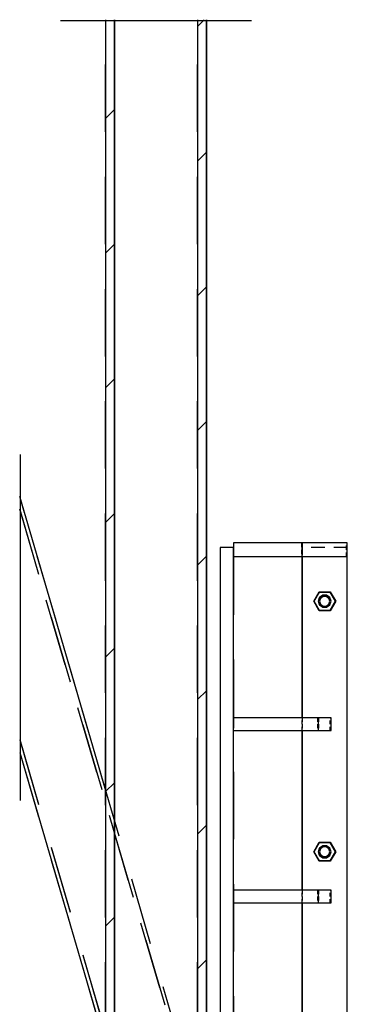
# Model space of a CAD drawing. Units: millimetres. Extents: x -630 to 630, y -446 to 452.
# Drawn here: x -239 to -224, y 347 to 391 of the extents above; entities that cross this region are included whole.
import ezdxf

# ---------------------------------------------------------------- set-up
doc = ezdxf.new("R2010")
doc.units = ezdxf.units.MM
doc.header["$LTSCALE"] = 25
doc.linetypes.add('HIDDEN', pattern=[1, 0.6, -0.4])
doc.layers.add('3_Pièces', color=7, linetype='Continuous')
doc.layers.add('5_Boulons', color=7, linetype='Continuous')

# ---------------------------------------------------------------- blocks, each defined once
blk = doc.blocks.new('BL1649059847_01817')
at = {"layer": '3_Pièces', "color": 242, "linetype": 'Continuous', "true_color": 0xd91744}
blk.add_lwpolyline([(-239.004, 355.957), (-239.004, 371.374)], dxfattribs=at)
blk = doc.blocks.new('BL1649059847_01818')
at = {"layer": '3_Pièces', "color": 242, "linetype": 'Continuous', "true_color": 0xd91744}
for points in [[(-237.232, 390.715), (-228.727, 390.715)], [(-237.232, 290.791), (-228.727, 290.791)]]:
    blk.add_lwpolyline(points, dxfattribs=at)
blk = doc.blocks.new('BL1649059847_01832')
at = {"layer": '3_Pièces', "color": 174, "linetype": 'HIDDEN', "ltscale": 0.2, "true_color": 0x0f01b2}
for points in [[(-229.01, 335.178), (-239.044, 369.511)], [(-231.409, 342.811), (-239.044, 368.94)], [(-239.044, 368.93), (-231.409, 342.811)], [(-239.044, 358.674), (-234.173, 342.003)], [(-239.044, 358.664), (-231.93, 334.325)], [(-239.044, 358.104), (-234.327, 341.959)]]:
    blk.add_lwpolyline(points, dxfattribs=at)
at = {"layer": '3_Pièces', "color": 174, "linetype": 'Continuous', "true_color": 0x0f01b2}
for points in [[(-235.229, 356.445), (-239.044, 369.5)], [(-239.044, 358.094), (-235.229, 345.039)], [(-229.427, 336.595), (-229.524, 336.927)]]:
    blk.add_lwpolyline(points, dxfattribs=at)
at = {"layer": '3_Pièces', "color": 174, "linetype": 'HIDDEN', "ltscale": 0.064189, "true_color": 0x0f01b2}
blk.add_lwpolyline([(-235.229, 345.039), (-234.327, 341.959)], dxfattribs=at)
at = {"layer": '3_Pièces', "color": 174, "linetype": 'HIDDEN', "ltscale": 0.0032, "true_color": 0x0f01b2}
for points in [[(-231.256, 342.856), (-231.409, 342.811)], [(-234.173, 342.003), (-234.327, 341.959)]]:
    blk.add_lwpolyline(points, dxfattribs=at)
at = {"layer": '3_Pièces', "color": 174, "linetype": 'HIDDEN', "ltscale": 0.159998, "true_color": 0x0f01b2}
blk.add_lwpolyline([(-231.409, 342.811), (-229.165, 335.133)], dxfattribs=at)
at = {"layer": '3_Pièces', "color": 174, "linetype": 'HIDDEN', "ltscale": 0.123545, "true_color": 0x0f01b2}
blk.add_lwpolyline([(-229.524, 336.927), (-231.256, 342.856)], dxfattribs=at)
at = {"layer": '3_Pièces', "color": 174, "linetype": 'HIDDEN', "ltscale": 0.16, "true_color": 0x0f01b2}
blk.add_lwpolyline([(-234.327, 341.959), (-232.083, 334.28)], dxfattribs=at)
at = {"layer": '3_Pièces', "color": 174, "linetype": 'HIDDEN', "ltscale": 0.057576, "true_color": 0x0f01b2}
blk.add_lwpolyline([(-229.166, 335.133), (-231.929, 334.325)], dxfattribs=at)
at = {"layer": '3_Pièces', "color": 174, "linetype": 'HIDDEN', "ltscale": 3.05176e-05, "true_color": 0x0f01b2}
blk.add_lwpolyline([(-229.165, 335.133), (-229.163, 335.133)], dxfattribs=at)
at = {"layer": '3_Pièces', "color": 174, "linetype": 'HIDDEN', "ltscale": 0.003143, "true_color": 0x0f01b2}
for points in [[(-229.163, 335.133), (-229.013, 335.178)], [(-231.93, 334.325), (-232.081, 334.28)]]:
    blk.add_lwpolyline(points, dxfattribs=at)
at = {"layer": '3_Pièces', "color": 174, "linetype": 'HIDDEN', "ltscale": 3.35693e-05, "true_color": 0x0f01b2}
for points in [[(-229.01, 335.178), (-229.011, 335.178)], [(-232.084, 334.28), (-232.083, 334.28)]]:
    blk.add_lwpolyline(points, dxfattribs=at)
at = {"layer": '3_Pièces', "color": 174, "linetype": 'HIDDEN', "ltscale": 2.89917e-05, "true_color": 0x0f01b2}
blk.add_lwpolyline([(-232.083, 334.28), (-232.081, 334.28)], dxfattribs=at)
blk = doc.blocks.new('BL1649059847_01845')
at = {"layer": '3_Pièces', "color": 99, "linetype": 'Continuous', "true_color": 0x256825}
for points in [[(-235.232, 390.755), (-235.232, 290.751)], [(-234.832, 390.755), (-234.832, 290.751)], [(-234.828, 290.751), (-234.828, 390.755)], [(-231.132, 390.755), (-231.132, 290.751)], [(-230.732, 390.755), (-230.732, 290.751)], [(-230.727, 290.751), (-230.727, 390.755)]]:
    blk.add_lwpolyline(points, dxfattribs=at)
at = {"layer": '3_Pièces', "color": 99, "linetype": 'HIDDEN', "ltscale": 0.2, "true_color": 0x256825}
for points in [[(-235.227, 290.751), (-235.227, 390.755)], [(-231.128, 290.751), (-231.128, 390.755)]]:
    blk.add_lwpolyline(points, dxfattribs=at)
blk = doc.blocks.new('BL1649059847_01856')
at = {"layer": '5_Boulons', "color": 242, "linetype": 'Continuous', "true_color": 0xd91744}
for points in [[(-225.715, 365.26), (-225.225, 365.26), (-224.98, 364.835), (-225.225, 364.411), (-225.715, 364.411), (-225.96, 364.835), (-225.715, 365.26)], [(-225.706, 365.24), (-225.238, 365.24), (-225.005, 364.835), (-225.238, 364.431), (-225.706, 364.431), (-225.939, 364.835), (-225.706, 365.24)], [(-225.697, 364.671), (-225.557, 364.569), (-225.384, 364.569), (-225.244, 364.671), (-225.19, 364.835), (-225.244, 365), (-225.384, 365.102), (-225.557, 365.102), (-225.697, 365)], [(-225.697, 365), (-225.699, 365), (-225.752, 364.835)], [(-225.752, 364.835), (-225.699, 364.671), (-225.697, 364.671), (-225.75, 364.835)], [(-225.75, 364.835), (-225.697, 365)], [(-225.696, 364.835), (-225.654, 364.704), (-225.542, 364.622), (-225.403, 364.622), (-225.291, 364.704), (-225.248, 364.835), (-225.291, 364.967), (-225.403, 365.048), (-225.542, 365.048), (-225.654, 364.967), (-225.696, 364.835)]]:
    blk.add_lwpolyline(points, dxfattribs=at)
blk = doc.blocks.new('BL1649059847_01857')
at = {"layer": '5_Boulons', "color": 242, "linetype": 'Continuous', "true_color": 0xd91744}
for points in [[(-225.715, 365.26), (-225.225, 365.26), (-224.98, 364.835), (-225.225, 364.411), (-225.715, 364.411), (-225.96, 364.835), (-225.715, 365.26)], [(-225.706, 365.24), (-225.238, 365.24), (-225.005, 364.835), (-225.238, 364.431), (-225.706, 364.431), (-225.939, 364.835), (-225.706, 365.24)], [(-225.697, 364.671), (-225.557, 364.569), (-225.384, 364.569), (-225.244, 364.671), (-225.19, 364.835), (-225.244, 365), (-225.384, 365.102), (-225.557, 365.102), (-225.697, 365)], [(-225.697, 365), (-225.699, 365), (-225.752, 364.835)], [(-225.752, 364.835), (-225.699, 364.671), (-225.697, 364.671), (-225.75, 364.835)], [(-225.75, 364.835), (-225.697, 365)], [(-225.696, 364.835), (-225.654, 364.704), (-225.542, 364.622), (-225.403, 364.622), (-225.291, 364.704), (-225.248, 364.835), (-225.291, 364.967), (-225.403, 365.048), (-225.542, 365.048), (-225.654, 364.967), (-225.696, 364.835)]]:
    blk.add_lwpolyline(points, dxfattribs=at)
blk = doc.blocks.new('BL1649059847_01867')
at = {"layer": '3_Pièces', "color": 174, "linetype": 'HIDDEN', "ltscale": 0.012, "true_color": 0x0f01b2}
for points in [[(-226.507, 367.435), (-226.507, 366.835)], [(-226.471, 366.835), (-226.471, 367.435)], [(-224.507, 366.835), (-224.507, 367.435)], [(-224.471, 366.835), (-224.471, 367.435)]]:
    blk.add_lwpolyline(points, dxfattribs=at)
at = {"layer": '3_Pièces', "color": 174, "linetype": 'HIDDEN', "ltscale": 0.04, "true_color": 0x0f01b2}
for points in [[(-224.507, 367.435), (-226.507, 367.435)], [(-226.507, 366.835), (-224.507, 366.835)]]:
    blk.add_lwpolyline(points, dxfattribs=at)
at = {"layer": '3_Pièces', "color": 174, "linetype": 'HIDDEN', "ltscale": 0.00071228, "true_color": 0x0f01b2}
for points in [[(-224.507, 367.435), (-224.471, 367.435)], [(-224.471, 366.835), (-224.507, 366.835)]]:
    blk.add_lwpolyline(points, dxfattribs=at)
blk = doc.blocks.new('BL1649059847_01870')
at = {"layer": '3_Pièces', "color": 174, "linetype": 'HIDDEN', "ltscale": 0.008, "true_color": 0x0f01b2}
for points in [[(-226.47, 366.835), (-226.47, 367.235)], [(-226.47, 367.235), (-226.47, 366.835)], [(-224.47, 366.835), (-224.47, 367.235)]]:
    blk.add_lwpolyline(points, dxfattribs=at)
at = {"layer": '3_Pièces', "color": 174, "linetype": 'HIDDEN', "ltscale": 0.04, "true_color": 0x0f01b2}
for points in [[(-224.47, 367.235), (-226.47, 367.235)], [(-226.47, 326.635), (-224.47, 326.635)]]:
    blk.add_lwpolyline(points, dxfattribs=at)
at = {"layer": '3_Pièces', "color": 174, "linetype": 'HIDDEN', "ltscale": 0.2, "true_color": 0x0f01b2}
for points in [[(-224.47, 326.635), (-224.47, 367.235)], [(-226.47, 331.875), (-226.47, 345.875)], [(-226.47, 345.875), (-226.47, 331.875)], [(-224.47, 331.875), (-224.47, 345.875)]]:
    blk.add_lwpolyline(points, dxfattribs=at)
at = {"layer": '3_Pièces', "color": 174, "linetype": 'Continuous', "true_color": 0x0f01b2}
for points in [[(-226.47, 359.635), (-226.47, 366.835)], [(-226.47, 366.835), (-226.47, 359.635)], [(-224.47, 345.875), (-224.47, 366.835)], [(-226.47, 351.955), (-226.47, 359.075)], [(-226.47, 359.075), (-226.47, 351.955)], [(-226.47, 345.875), (-226.47, 351.395)], [(-226.47, 351.395), (-226.47, 345.875)], [(-226.47, 327.435), (-226.47, 331.875)], [(-226.47, 331.875), (-226.47, 327.435)], [(-224.47, 327.435), (-224.47, 331.875)]]:
    blk.add_lwpolyline(points, dxfattribs=at)
at = {"layer": '3_Pièces', "color": 174, "linetype": 'HIDDEN', "ltscale": 0.0112, "true_color": 0x0f01b2}
for points in [[(-226.47, 359.075), (-226.47, 359.635)], [(-226.47, 359.635), (-226.47, 359.075)], [(-226.47, 351.395), (-226.47, 351.955)], [(-226.47, 351.955), (-226.47, 351.395)]]:
    blk.add_lwpolyline(points, dxfattribs=at)
at = {"layer": '3_Pièces', "color": 174, "linetype": 'HIDDEN', "ltscale": 0.016, "true_color": 0x0f01b2}
for points in [[(-226.47, 326.635), (-226.47, 327.435)], [(-226.47, 327.435), (-226.47, 326.635)], [(-224.47, 326.635), (-224.47, 327.435)]]:
    blk.add_lwpolyline(points, dxfattribs=at)
blk = doc.blocks.new('BL1649059847_01881')
at = {"layer": '3_Pièces', "color": 242, "linetype": 'HIDDEN', "ltscale": 0.008, "true_color": 0xd91744}
for points in [[(-226.471, 367.235), (-226.471, 366.835)], [(-226.47, 367.235), (-226.47, 366.835)]]:
    blk.add_lwpolyline(points, dxfattribs=at)
at = {"layer": '3_Pièces', "color": 242, "linetype": 'HIDDEN', "ltscale": 0.04, "true_color": 0xd91744}
for points in [[(-224.471, 367.235), (-226.471, 367.235)], [(-226.471, 326.635), (-224.471, 326.635)]]:
    blk.add_lwpolyline(points, dxfattribs=at)
at = {"layer": '3_Pièces', "color": 242, "linetype": 'HIDDEN', "ltscale": 0.2, "true_color": 0xd91744}
for points in [[(-224.471, 326.635), (-224.471, 367.235)], [(-224.47, 326.635), (-224.47, 367.235)], [(-226.471, 345.875), (-226.471, 331.875)], [(-226.47, 345.875), (-226.47, 331.875)]]:
    blk.add_lwpolyline(points, dxfattribs=at)
at = {"layer": '3_Pièces', "color": 242, "linetype": 'Continuous', "true_color": 0xd91744}
for points in [[(-226.471, 366.835), (-226.471, 359.635)], [(-226.47, 366.835), (-226.47, 359.635)], [(-226.471, 359.075), (-226.471, 351.955)], [(-226.47, 359.075), (-226.47, 351.955)], [(-226.471, 351.395), (-226.471, 345.875)], [(-226.47, 351.395), (-226.47, 345.875)], [(-226.471, 331.875), (-226.471, 327.435)], [(-226.47, 331.875), (-226.47, 327.435)]]:
    blk.add_lwpolyline(points, dxfattribs=at)
at = {"layer": '3_Pièces', "color": 242, "linetype": 'HIDDEN', "ltscale": 0.0112, "true_color": 0xd91744}
for points in [[(-226.471, 359.635), (-226.471, 359.075)], [(-226.47, 359.635), (-226.47, 359.075)], [(-226.471, 351.955), (-226.471, 351.395)], [(-226.47, 351.955), (-226.47, 351.395)]]:
    blk.add_lwpolyline(points, dxfattribs=at)
at = {"layer": '3_Pièces', "color": 242, "linetype": 'HIDDEN', "ltscale": 0.016, "true_color": 0xd91744}
for points in [[(-226.471, 327.435), (-226.471, 326.635)], [(-226.47, 327.435), (-226.47, 326.635)]]:
    blk.add_lwpolyline(points, dxfattribs=at)
blk = doc.blocks.new('BL1649059847_01884')
at = {"layer": '3_Pièces', "color": 242, "linetype": 'Continuous', "true_color": 0xd91744}
for points in [[(-230.124, 367.235), (-230.126, 367.235), (-230.126, 327.435)], [(-229.524, 327.435), (-229.524, 367.235), (-230.124, 367.235), (-230.124, 327.435)]]:
    blk.add_lwpolyline(points, dxfattribs=at)
at = {"layer": '3_Pièces', "color": 242, "linetype": 'HIDDEN', "ltscale": 0.2, "true_color": 0xd91744}
blk.add_lwpolyline([(-229.526, 367.235), (-229.526, 326.635)], dxfattribs=at)
at = {"layer": '3_Pièces', "color": 242, "linetype": 'HIDDEN', "ltscale": 0.016, "true_color": 0xd91744}
for points in [[(-230.126, 327.435), (-230.126, 326.635)], [(-230.124, 327.435), (-230.124, 326.635)], [(-229.524, 326.635), (-229.524, 327.435)]]:
    blk.add_lwpolyline(points, dxfattribs=at)
at = {"layer": '3_Pièces', "color": 242, "linetype": 'HIDDEN', "ltscale": 0.012, "true_color": 0xd91744}
blk.add_lwpolyline([(-230.126, 326.635), (-229.526, 326.635)], dxfattribs=at)
at = {"layer": '3_Pièces', "color": 242, "linetype": 'HIDDEN', "ltscale": 4.5166e-05, "true_color": 0xd91744}
blk.add_lwpolyline([(-229.526, 326.635), (-229.524, 326.635)], dxfattribs=at)
blk = doc.blocks.new('BL1649059847_01903')
at = {"layer": '3_Pièces', "color": 242, "linetype": 'HIDDEN', "ltscale": 0.0112, "true_color": 0xd91744}
for points in [[(-225.787, 351.955), (-225.787, 351.395)], [(-225.227, 351.955), (-225.787, 351.955)], [(-225.751, 351.395), (-225.751, 351.955)], [(-225.227, 351.395), (-225.227, 351.955)], [(-225.191, 351.395), (-225.191, 351.955)], [(-225.787, 351.395), (-225.227, 351.395)]]:
    blk.add_lwpolyline(points, dxfattribs=at)
at = {"layer": '3_Pièces', "color": 242, "linetype": 'HIDDEN', "ltscale": 0.000712585, "true_color": 0xd91744}
for points in [[(-225.227, 351.955), (-225.191, 351.955)], [(-225.191, 351.395), (-225.227, 351.395)]]:
    blk.add_lwpolyline(points, dxfattribs=at)
blk = doc.blocks.new('BL1649059847_01904')
at = {"layer": '3_Pièces', "color": 242, "linetype": 'HIDDEN', "ltscale": 0.0112, "true_color": 0xd91744}
for points in [[(-225.787, 359.635), (-225.787, 359.075)], [(-225.227, 359.635), (-225.787, 359.635)], [(-225.751, 359.075), (-225.751, 359.635)], [(-225.227, 359.075), (-225.227, 359.635)], [(-225.191, 359.075), (-225.191, 359.635)], [(-225.787, 359.075), (-225.227, 359.075)]]:
    blk.add_lwpolyline(points, dxfattribs=at)
at = {"layer": '3_Pièces', "color": 242, "linetype": 'HIDDEN', "ltscale": 0.000712585, "true_color": 0xd91744}
for points in [[(-225.227, 359.635), (-225.191, 359.635)], [(-225.191, 359.075), (-225.227, 359.075)]]:
    blk.add_lwpolyline(points, dxfattribs=at)
blk = doc.blocks.new('BL1649059847_01905')
at = {"layer": '3_Pièces', "color": 242, "linetype": 'Continuous', "true_color": 0xd91744}
for points in [[(-229.524, 367.435), (-229.526, 367.435), (-229.526, 367.235)], [(-229.524, 366.835), (-224.466, 366.835), (-224.466, 367.435), (-229.524, 367.435), (-229.524, 366.835)]]:
    blk.add_lwpolyline(points, dxfattribs=at)
at = {"layer": '3_Pièces', "color": 242, "linetype": 'HIDDEN', "ltscale": 0.012, "true_color": 0xd91744}
blk.add_lwpolyline([(-226.468, 367.435), (-226.468, 366.835)], dxfattribs=at)
at = {"layer": '3_Pièces', "color": 242, "linetype": 'HIDDEN', "ltscale": 0.008, "true_color": 0xd91744}
blk.add_lwpolyline([(-229.526, 367.235), (-229.526, 366.835)], dxfattribs=at)
at = {"layer": '3_Pièces', "color": 242, "linetype": 'HIDDEN', "ltscale": 4.5166e-05, "true_color": 0xd91744}
blk.add_lwpolyline([(-229.526, 366.835), (-229.524, 366.835)], dxfattribs=at)
blk = doc.blocks.new('BL1649059847_01910')
at = {"layer": '3_Pièces', "color": 242, "linetype": 'HIDDEN', "ltscale": 0.0112, "true_color": 0xd91744}
for points in [[(-229.525, 351.955), (-229.525, 351.395)], [(-229.525, 351.395), (-229.525, 351.955)], [(-225.747, 351.955), (-225.747, 351.395)]]:
    blk.add_lwpolyline(points, dxfattribs=at)
at = {"layer": '3_Pièces', "color": 242, "linetype": 'Continuous', "true_color": 0xd91744}
blk.add_lwpolyline([(-229.524, 351.395), (-225.187, 351.395), (-225.187, 351.955), (-229.524, 351.955)], dxfattribs=at)
blk = doc.blocks.new('BL1649059847_01911')
at = {"layer": '3_Pièces', "color": 242, "linetype": 'HIDDEN', "ltscale": 0.0112, "true_color": 0xd91744}
for points in [[(-229.525, 359.635), (-229.525, 359.075)], [(-229.525, 359.075), (-229.525, 359.635)], [(-225.747, 359.635), (-225.747, 359.075)]]:
    blk.add_lwpolyline(points, dxfattribs=at)
at = {"layer": '3_Pièces', "color": 242, "linetype": 'Continuous', "true_color": 0xd91744}
blk.add_lwpolyline([(-229.524, 359.075), (-225.187, 359.075), (-225.187, 359.635), (-229.524, 359.635)], dxfattribs=at)
blk = doc.blocks.new('BL1649059847_01914')
at = {"layer": '3_Pièces', "color": 242, "linetype": 'HIDDEN', "ltscale": 0.0112, "true_color": 0xd91744}
for points in [[(-225.75, 351.955), (-225.75, 351.395)], [(-225.747, 351.395), (-225.747, 351.955)], [(-225.19, 351.395), (-225.19, 351.955)]]:
    blk.add_lwpolyline(points, dxfattribs=at)
at = {"layer": '3_Pièces', "color": 242, "linetype": 'HIDDEN', "ltscale": 0.011201, "true_color": 0xd91744}
for points in [[(-225.19, 351.955), (-225.75, 351.955)], [(-225.75, 351.395), (-225.19, 351.395)]]:
    blk.add_lwpolyline(points, dxfattribs=at)
at = {"layer": '3_Pièces', "color": 242, "linetype": 'HIDDEN', "ltscale": 6.28662e-05, "true_color": 0xd91744}
for points in [[(-225.19, 351.955), (-225.187, 351.955)], [(-225.187, 351.395), (-225.19, 351.395)]]:
    blk.add_lwpolyline(points, dxfattribs=at)
at = {"layer": '3_Pièces', "color": 242, "linetype": 'Continuous', "true_color": 0xd91744}
blk.add_lwpolyline([(-225.187, 351.395), (-225.187, 351.955)], dxfattribs=at)
blk = doc.blocks.new('BL1649059847_01915')
at = {"layer": '3_Pièces', "color": 242, "linetype": 'HIDDEN', "ltscale": 0.0112, "true_color": 0xd91744}
for points in [[(-225.75, 359.635), (-225.75, 359.075)], [(-225.747, 359.075), (-225.747, 359.635)], [(-225.19, 359.075), (-225.19, 359.635)]]:
    blk.add_lwpolyline(points, dxfattribs=at)
at = {"layer": '3_Pièces', "color": 242, "linetype": 'HIDDEN', "ltscale": 0.011201, "true_color": 0xd91744}
for points in [[(-225.19, 359.635), (-225.75, 359.635)], [(-225.75, 359.075), (-225.19, 359.075)]]:
    blk.add_lwpolyline(points, dxfattribs=at)
at = {"layer": '3_Pièces', "color": 242, "linetype": 'HIDDEN', "ltscale": 6.28662e-05, "true_color": 0xd91744}
for points in [[(-225.19, 359.635), (-225.187, 359.635)], [(-225.187, 359.075), (-225.19, 359.075)]]:
    blk.add_lwpolyline(points, dxfattribs=at)
at = {"layer": '3_Pièces', "color": 242, "linetype": 'Continuous', "true_color": 0xd91744}
blk.add_lwpolyline([(-225.187, 359.075), (-225.187, 359.635)], dxfattribs=at)
blk = doc.blocks.new('BL1649059847_01916')
at = {"layer": '3_Pièces', "color": 242, "linetype": 'HIDDEN', "ltscale": 0.012, "true_color": 0xd91744}
for points in [[(-226.47, 367.435), (-226.47, 366.835)], [(-226.468, 366.835), (-226.468, 367.435)], [(-224.47, 366.835), (-224.47, 367.435)]]:
    blk.add_lwpolyline(points, dxfattribs=at)
at = {"layer": '3_Pièces', "color": 242, "linetype": 'HIDDEN', "ltscale": 0.04, "true_color": 0xd91744}
for points in [[(-224.47, 367.435), (-226.47, 367.435)], [(-226.47, 366.835), (-224.47, 366.835)]]:
    blk.add_lwpolyline(points, dxfattribs=at)
at = {"layer": '3_Pièces', "color": 242, "linetype": 'HIDDEN', "ltscale": 7.93457e-05, "true_color": 0xd91744}
for points in [[(-224.47, 367.435), (-224.466, 367.435)], [(-224.466, 366.835), (-224.47, 366.835)]]:
    blk.add_lwpolyline(points, dxfattribs=at)
at = {"layer": '3_Pièces', "color": 242, "linetype": 'Continuous', "true_color": 0xd91744}
blk.add_lwpolyline([(-224.466, 366.835), (-224.466, 367.435)], dxfattribs=at)
blk = doc.blocks.new('BL1649059847_01928')
at = {"layer": '5_Boulons', "color": 242, "linetype": 'Continuous', "true_color": 0xd91744}
for points in [[(-225.715, 354.099), (-225.225, 354.099), (-224.98, 353.675), (-225.225, 353.251), (-225.715, 353.251), (-225.96, 353.675), (-225.715, 354.099)], [(-225.706, 354.08), (-225.238, 354.08), (-225.005, 353.675), (-225.238, 353.271), (-225.706, 353.271), (-225.939, 353.675), (-225.706, 354.08)], [(-225.697, 353.84), (-225.699, 353.84), (-225.752, 353.675)], [(-225.752, 353.675), (-225.699, 353.511), (-225.697, 353.511), (-225.75, 353.675)], [(-225.75, 353.675), (-225.697, 353.84)], [(-225.697, 353.511), (-225.557, 353.409), (-225.384, 353.409), (-225.244, 353.511), (-225.19, 353.675), (-225.244, 353.84), (-225.384, 353.942), (-225.557, 353.942), (-225.697, 353.84)], [(-225.696, 353.675), (-225.654, 353.544), (-225.542, 353.462), (-225.403, 353.462), (-225.291, 353.544), (-225.248, 353.675), (-225.291, 353.807), (-225.403, 353.888), (-225.542, 353.888), (-225.654, 353.807), (-225.696, 353.675)]]:
    blk.add_lwpolyline(points, dxfattribs=at)
blk = doc.blocks.new('BL1649059847_01945')
at = {"layer": '3_Pièces', "linetype": 'Continuous', "true_color": 0x256825}
h = blk.add_hatch(dxfattribs=at)
h.set_pattern_fill('BO_LINE', color=99, scale=2.121369, angle=45, style=0, pattern_type=2)
h.set_pattern_definition([(45, (-234.8323, 290.7505), (-3.00007, 3.00007), [])])
h.paths.add_polyline_path([(-234.832, 290.751), (-234.832, 390.755), (-231.132, 390.755), (-231.132, 290.751), (-230.732, 290.751), (-230.732, 390.755), (-231.132, 390.755), (-234.832, 390.755), (-235.232, 390.755), (-235.232, 290.751)])

msp = doc.modelspace()

# ---------------------------------------------------------------- block references
at = {"layer": '3_Pièces'}
for name in ['BL1649059847_01818', 'BL1649059847_01845', 'BL1649059847_01945', 'BL1649059847_01817', 'BL1649059847_01832', 'BL1649059847_01905', 'BL1649059847_01867', 'BL1649059847_01916', 'BL1649059847_01884', 'BL1649059847_01881', 'BL1649059847_01870', 'BL1649059847_01911', 'BL1649059847_01904', 'BL1649059847_01915', 'BL1649059847_01910', 'BL1649059847_01903', 'BL1649059847_01914']:
    msp.add_blockref(name, (0, 0), dxfattribs=at)
at = {"layer": '5_Boulons'}
for name in ['BL1649059847_01856', 'BL1649059847_01857', 'BL1649059847_01928']:
    msp.add_blockref(name, (0, 0), dxfattribs=at)

doc.saveas('drawing.dxf')
